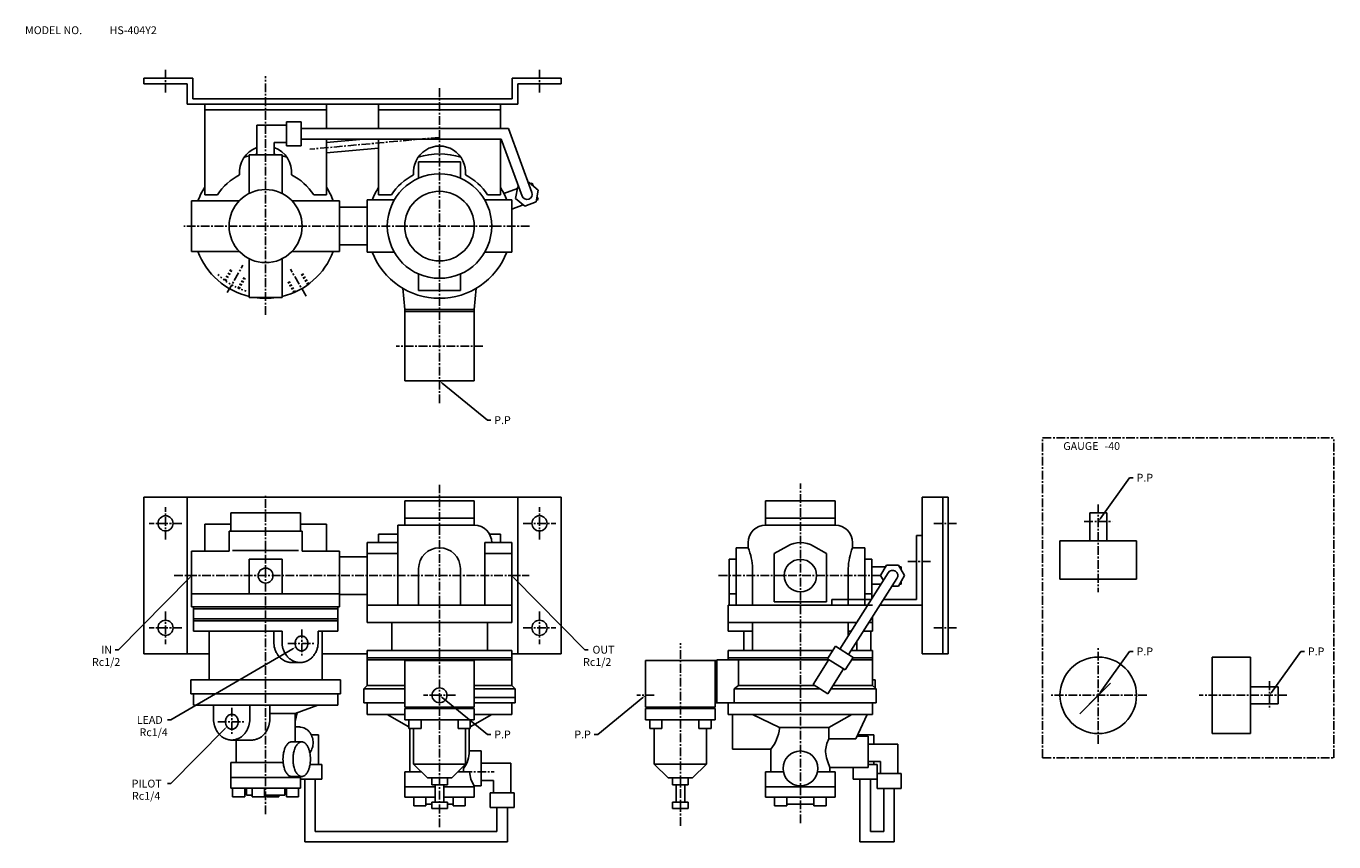
# Model space of a CAD drawing. Extents: x 105 to 857, y 147 to 616.
import ezdxf
from ezdxf.enums import TextEntityAlignment as Align

# ---------------------------------------------------------------- set-up
doc = ezdxf.new("R2010")
doc.units = 0
doc.header["$MEASUREMENT"] = 0
doc.linetypes.add('CENTER', pattern=[8, 5, -1, 1, -1])
doc.linetypes.add('HIDDEN', pattern=[2, 1, -1])
for name, color, linetype in [('L-HASEN', 5, 'HIDDEN'), ('L-TYUSIN', 1, 'CENTER'), ('L-ZISSEN', 7, 'CONTINUOUS')]:
    doc.layers.add(name, color=color, linetype=linetype)

msp = doc.modelspace()

# ---------------------------------------------------------------- linework, layer by layer
at = {"layer": 'L-HASEN'}
for p, q in [((218.93, 469.74), (222.79, 476.42)), ((219.55, 469.28), (223.45, 476.03)), ((266.7, 467.12), (262.8, 473.87)), ((267.32, 467.57), (263.46, 474.25)), ((226.65, 465.18), (230.55, 471.93)), ((227.36, 464.87), (231.21, 471.55)), ((258.89, 462.71), (255.04, 469.39)), ((259.6, 463.02), (255.7, 469.77))]:
    msp.add_line(p, q, dxfattribs=at)
msp.add_arc((242.5, 500.83), 39, 225.34945, 254.65055, dxfattribs=at)
at = {"layer": 'L-TYUSIN'}
for p, q in [((185, 577.63), (185, 590.83)), ((242.5, 449.83), (242.5, 586.94)), ((400, 577.63), (400, 590.83)), ((342.5, 399), (342.5, 580.2)), ((342.5, 551.83), (268, 545)), ((394.22, 500.83), (195.5, 500.83)), ((220.5, 462.73), (229.5, 478.31)), ((265.75, 460.56), (256.75, 476.15)), ((367.5, 431.83), (317.5, 431.83)), ((689.25, 195.28), (689.25, 379.12)), ((689.25, 379.12), (856.7, 379.12)), ((856.7, 195.28), (856.7, 379.12)), ((242.5, 162.9), (242.5, 346)), ((342.5, 155.37), (342.5, 352.17)), ((550, 157.77), (550, 353)), ((185, 320.65), (185, 339.35)), ((400, 320.65), (400, 339.35)), ((721.25, 340.91), (721.25, 290.47)), ((713.21, 331), (729.28, 331)), ((194.35, 330), (175.65, 330)), ((390.65, 330), (409.35, 330)), ((626.8, 330), (640, 330)), ((611.8, 308), (625, 308)), ((190, 300), (394, 300)), ((503, 300), (597, 300)), ((185, 279.35), (185, 260.65)), ((400, 279.35), (400, 260.65)), ((194.35, 270), (175.65, 270)), ((263.25, 269), (263.25, 253)), ((390.65, 270), (409.35, 270)), ((626.8, 270), (640, 270)), ((255.25, 261), (271.25, 261)), ((481, 156.2), (481, 261.2)), ((721.25, 203.26), (721.25, 259.14)), ((819.75, 239.24), (819.75, 223.16)), ((351.78, 231.2), (333.22, 231.2)), ((466, 231.2), (456, 231.2)), ((749.18, 231.2), (693.31, 231.2)), ((829.66, 231.2), (779.22, 231.2)), ((223, 224), (223, 208)), ((215, 216), (231, 216)), ((689.25, 195.28), (856.7, 195.28)), ((356.25, 187.2), (373.86, 187.2))]:
    msp.add_line(p, q, dxfattribs=at)
at = {"layer": 'L-ZISSEN'}
for p, q in [((172.5, 585.83), (200.7, 585.83)), ((172.5, 582.63), (172.5, 585.83)), ((172.5, 582.63), (197.5, 582.63)), ((197.5, 570.83), (197.5, 582.63)), ((200.7, 574.03), (200.7, 585.83)), ((384.3, 585.83), (412.5, 585.83)), ((384.3, 574.03), (384.3, 585.83)), ((387.5, 582.63), (412.5, 582.63)), ((387.5, 570.83), (387.5, 582.63)), ((412.5, 582.63), (412.5, 585.83)), ((200.7, 574.03), (384.3, 574.03)), ((197.5, 570.83), (387.5, 570.83)), ((207.5, 570.83), (207.5, 518.83)), ((207.5, 567.63), (277.5, 567.63)), ((277.5, 570.83), (277.5, 556.83)), ((307.5, 570.83), (307.5, 556.83)), ((307.5, 567.63), (377.5, 567.63)), ((377.5, 570.83), (377.5, 556.83)), ((237.5, 541.83), (237.5, 558.83)), ((254.5, 558.83), (237.5, 558.83)), ((254.5, 546.9), (254.5, 560.76)), ((263, 560.76), (254.5, 560.76)), ((263, 546.9), (263, 560.76)), ((382.24, 556.83), (263, 556.83)), ((382.24, 556.83), (395.59, 520.16)), ((378.04, 550.83), (263, 550.83)), ((298.75, 550.83), (277.5, 548.88)), ((277.5, 550.83), (277.5, 518.83)), ((307.5, 550.83), (307.5, 518.83)), ((377.5, 550.83), (377.5, 518.83)), ((378.04, 550.83), (389.95, 518.1)), ((233, 541.83), (233, 519.56)), ((233, 541.83), (252, 541.83)), ((247.5, 541.83), (247.5, 548.83)), ((254.5, 548.83), (247.5, 548.83)), ((252, 541.83), (252, 519.56)), ((263, 546.9), (254.5, 546.9)), ((307.5, 545.61), (277.5, 542.86)), ((330.5, 537.83), (354.5, 537.83)), ((330.5, 537.83), (330.5, 528.33)), ((354.5, 537.83), (354.5, 528.33)), ((207.5, 518.83), (214.84, 518.83)), ((270.16, 518.83), (277.5, 518.83)), ((307.5, 518.83), (314.84, 518.83)), ((370.16, 518.83), (377.5, 518.83)), ((387.27, 522.45), (379.5, 519.62)), ((386.26, 516.76), (387.47, 523.58)), ((387.9, 523.74), (387.47, 523.58)), ((393.98, 525.95), (393.54, 525.79)), ((399.28, 521.5), (393.98, 525.95)), ((395.76, 525.54), (394.86, 525.21)), ((396.33, 523.98), (395.76, 525.54)), ((398.08, 514.68), (399.28, 521.5)), ((200, 515.33), (200, 486.33)), ((200, 515.33), (227.31, 515.33)), ((257.69, 515.33), (285, 515.33)), ((285, 515.33), (285, 486.33)), ((301, 511.68), (285, 511.68)), ((301, 515.83), (301, 485.83)), ((301, 515.83), (316.52, 515.83)), ((368.48, 515.83), (384, 515.83)), ((384, 515.83), (384, 485.83)), ((384, 510.62), (390.69, 513.05)), ((391.57, 512.31), (386.26, 516.76)), ((391.57, 512.31), (398.08, 514.68)), ((398.28, 515.81), (399.18, 516.14)), ((399.18, 516.14), (398.61, 517.7)), ((301, 489.98), (285, 489.98)), ((200, 486.33), (227.31, 486.33)), ((233, 482.1), (233, 459.83)), ((252, 482.1), (252, 459.83)), ((257.69, 486.33), (285, 486.33)), ((301, 485.83), (316.52, 485.83)), ((368.48, 485.83), (384, 485.83)), ((330.5, 473.34), (330.5, 463.83)), ((354.5, 473.34), (354.5, 463.83)), ((233, 459.83), (252, 459.83)), ((322.5, 452.83), (321.43, 465.08)), ((330.5, 463.83), (354.5, 463.83)), ((362.5, 452.83), (363.57, 465.08)), ((362.5, 452.83), (322.5, 452.83)), ((322.5, 411.83), (322.5, 452.83)), ((362.5, 451.83), (322.5, 451.83)), ((362.5, 411.83), (362.5, 452.83)), ((362.5, 411.83), (322.5, 411.83)), ((344.05, 410.56), (370, 389.33)), ((370, 389.33), (372, 389.33)), ((722.41, 332.63), (739.29, 356.26)), ((739.29, 356.26), (741.29, 356.26)), ((172.5, 255), (172.5, 345)), ((172.5, 345), (412.5, 345)), ((197.5, 255), (197.5, 345)), ((362.5, 343), (322.5, 343)), ((322.5, 329), (322.5, 343)), ((362.5, 329), (362.5, 343)), ((387.5, 255), (387.5, 345)), ((412.5, 255), (412.5, 345)), ((530, 343), (570, 343)), ((530, 329), (530, 343)), ((570, 329), (570, 343)), ((620, 345), (620, 255)), ((620, 345), (635, 345)), ((631.8, 345), (631.8, 255)), ((635, 345), (635, 255)), ((262.5, 336), (222.5, 336)), ((222.5, 336), (222.5, 325.5)), ((262.5, 336), (262.5, 325.5)), ((362.5, 333), (322.5, 333)), ((530, 333), (570, 333)), ((716.38, 336), (716.38, 320)), ((726.11, 336), (716.38, 336)), ((726.11, 336), (726.11, 320)), ((207.5, 329.5), (222.5, 329.5)), ((207.5, 314), (207.5, 329.5)), ((263.5, 325.5), (221.5, 325.5)), ((221.5, 325.5), (221.5, 314)), ((262.5, 329.5), (277.5, 329.5)), ((263.5, 325.5), (263.5, 314)), ((277.5, 314), (277.5, 329.5)), ((307.5, 323.83), (318.5, 323.83)), ((307.5, 319), (307.5, 323.83)), ((318.5, 283), (318.5, 329)), ((362.5, 329), (318.5, 329)), ((371.26, 323.83), (377.5, 323.83)), ((377.5, 319), (377.5, 323.83)), ((530, 329), (570, 329)), ((301, 273), (301, 319)), ((318.5, 319), (301, 319)), ((368.48, 319), (368.48, 283)), ((384, 319), (368.48, 319)), ((384, 273), (384, 319)), ((513, 316), (513, 283)), ((513, 316), (520, 316)), ((520, 316), (520, 319)), ((542.5, 316.99), (535, 312.66)), ((557.5, 316.99), (565, 312.66)), ((580, 316), (580, 319)), ((580, 316), (587, 316)), ((587, 316), (587, 283)), ((616.8, 323), (616.8, 286.2)), ((616.8, 323), (620, 323)), ((699.25, 298), (699.25, 320)), ((699.25, 320), (743.25, 320)), ((743.25, 298), (743.25, 320)), ((200, 282), (200, 314)), ((200, 314), (221.5, 314)), ((223.5, 314.5), (261.5, 314.5)), ((233, 289.5), (233, 309.5)), ((252, 309.5), (233, 309.5)), ((252, 289.5), (252, 309.5)), ((285, 314), (263.5, 314)), ((285, 282), (285, 314)), ((301, 310.85), (285, 310.85)), ((301, 312.66), (318.5, 312.66)), ((368.48, 312.66), (384, 312.66)), ((509, 283), (509, 309.5)), ((509, 309.5), (513, 309.5)), ((535, 285), (535, 312.66)), ((565, 285), (565, 312.66)), ((591, 309.5), (587, 309.5)), ((591, 286.7), (591, 309.5)), ((330.5, 283), (330.5, 304)), ((354.5, 283), (354.5, 304)), ((522.5, 304), (522.5, 283)), ((600.47, 301.61), (572.65, 257.81)), ((577.5, 304), (577.5, 283)), ((598.96, 305), (591, 305)), ((599.54, 306), (596.07, 300)), ((606.46, 306), (599.54, 306)), ((609.93, 300), (606.46, 306)), ((608, 305), (607.04, 305)), ((608, 303.34), (608, 305)), ((198.61, 298.56), (157.96, 257.4)), ((385.39, 298.56), (426.04, 257.4)), ((605.53, 298.39), (577.72, 254.6)), ((591, 295), (596.27, 295)), ((596.07, 300), (597.68, 297.22)), ((602.74, 294), (606.46, 294)), ((606.46, 294), (609.93, 300)), ((607.04, 295), (608, 295)), ((608, 295), (608, 296.66)), ((743.25, 298), (699.25, 298)), ((285, 289.5), (200, 289.5)), ((301, 289.15), (285, 289.15)), ((513, 289.5), (509, 289.5)), ((568, 286.2), (568, 283)), ((568, 286.2), (590.68, 286.2)), ((587, 289.5), (591, 289.5)), ((597.79, 286.2), (616.8, 286.2)), ((200, 282), (285, 282)), ((201, 282), (201, 268)), ((284, 280.8), (201, 280.8)), ((284, 282), (284, 268)), ((384, 283), (301, 283)), ((508.5, 283), (591.5, 283)), ((508.5, 268), (508.5, 283)), ((535, 285), (565, 285)), ((568, 283), (588.65, 283)), ((595.76, 283), (620, 283)), ((284, 275.2), (201, 275.2)), ((201, 274), (284, 274)), ((301, 273), (384, 273)), ((315, 257), (315, 273)), ((370, 257), (370, 273)), ((508.5, 273), (582.3, 273)), ((522.5, 257), (522.5, 273)), ((577.5, 265.45), (577.5, 273)), ((589.41, 273), (591.5, 273)), ((591.5, 268), (591.5, 276.3)), ((201, 268), (251.97, 268)), ((210, 268), (210, 240)), ((247.21, 268), (247.21, 262)), ((251.97, 268), (251.97, 262)), ((272.76, 268), (284, 268)), ((272.76, 268), (272.76, 262)), ((275, 268), (275, 240)), ((508.5, 268), (522.5, 268)), ((517.5, 268), (517.5, 257)), ((577.5, 268), (579.12, 268)), ((586.23, 268), (591.5, 268)), ((590.4, 268), (590.4, 257)), ((157.96, 257.4), (155.96, 257.4)), ((258.15, 257.95), (188.03, 217.05)), ((301, 257), (384, 257)), ((301, 257), (301, 236.9)), ((384, 257), (384, 236.9)), ((426.04, 257.4), (428.04, 257.4)), ((508.5, 257), (568.58, 257)), ((508.5, 251.6), (508.5, 257)), ((565.56, 252.25), (570.12, 259.42)), ((580.25, 252.99), (570.12, 259.42)), ((579.24, 257), (591.5, 257)), ((582.5, 262.13), (582.5, 257)), ((591.5, 257), (591.5, 236.9)), ((722.41, 232.83), (739.29, 256.46)), ((739.29, 256.46), (741.29, 256.46)), ((820.91, 232.83), (837.79, 256.46)), ((837.79, 256.46), (839.79, 256.46)), ((172.5, 255), (210, 255)), ((257.6, 250), (262.36, 250)), ((275, 255), (301, 255)), ((301, 252.8), (384, 252.8)), ((301, 251.6), (384, 251.6)), ((362.5, 251.2), (322.5, 251.2)), ((322.5, 224.4), (322.5, 251.2)), ((362.5, 224.4), (362.5, 251.2)), ((384, 255), (412.5, 255)), ((502, 251.2), (461, 251.2)), ((461, 224.4), (461, 251.2)), ((501, 224.4), (501, 251.2)), ((502, 251.6), (566.34, 251.6)), ((502, 226.9), (502, 251.6)), ((508.5, 252.8), (565.91, 252.8)), ((514.36, 251.6), (514.36, 236.9)), ((557.29, 237.36), (566.41, 251.71)), ((565.56, 252.25), (575.69, 245.81)), ((575.69, 245.81), (580.25, 252.99)), ((579.37, 251.6), (591.5, 251.6)), ((580.13, 252.8), (591.5, 252.8)), ((620, 255), (635, 255)), ((786.75, 209.2), (786.75, 253.2)), ((786.75, 253.2), (808.75, 253.2)), ((808.75, 253.2), (808.75, 209.2)), ((565.73, 232), (574.85, 246.35)), ((199.5, 240), (285.5, 240)), ((199.5, 240), (199.5, 232)), ((285.5, 240), (285.5, 232)), ((299, 234.9), (301, 236.9)), ((299, 234.9), (322.5, 234.9)), ((299, 234.9), (299, 226.9)), ((322.5, 236.9), (301, 236.9)), ((384, 236.9), (362.5, 236.9)), ((362.5, 234.9), (386, 234.9)), ((386, 234.9), (384, 236.9)), ((386, 234.9), (386, 226.9)), ((511.93, 234.9), (514.36, 236.9)), ((511.93, 234.9), (561.17, 234.9)), ((511.93, 234.9), (511.93, 226.9)), ((558.02, 236.9), (514.36, 236.9)), ((557.29, 237.36), (565.73, 232)), ((567.58, 234.9), (593.5, 234.9)), ((591.5, 236.9), (568.85, 236.9)), ((591.5, 240), (593, 240)), ((593.5, 234.9), (591.5, 236.9)), ((593, 240), (593, 235.4)), ((593.5, 234.9), (593.5, 226.9)), ((710.64, 220.59), (728.32, 238.27)), ((824.75, 236.06), (808.75, 236.06)), ((824.75, 226.34), (824.75, 236.06)), ((199.5, 232), (285.5, 232)), ((201, 232), (201, 225.5)), ((284, 232), (284, 225.5)), ((299, 226.9), (322.5, 226.9)), ((301, 220.2), (301, 226.9)), ((344.05, 229.93), (370, 208.7)), ((362.5, 229.9), (386, 229.9)), ((362.5, 226.9), (386, 226.9)), ((384, 220.2), (384, 226.9)), ((459.45, 229.93), (433.5, 208.7)), ((501, 226.9), (593.5, 226.9)), ((508.5, 220.2), (508.5, 226.9)), ((591.5, 220.2), (591.5, 226.9)), ((721.25, 231.2), (710.64, 220.59)), ((824.75, 226.34), (808.75, 226.34)), ((201, 225.5), (284, 225.5)), ((212.61, 225.5), (212.61, 217.5)), ((233.39, 225.5), (233.39, 217.5)), ((244.89, 225.5), (244.89, 217.5)), ((244.89, 220.77), (259.5, 220.77)), ((272.5, 225.5), (259.5, 220.77)), ((260.69, 221.2), (259.5, 216.09)), ((259.5, 220.77), (259.5, 204.5)), ((301, 220.2), (322.5, 220.2)), ((324.86, 213.07), (312.5, 220.2)), ((362.5, 224.4), (322.5, 224.4)), ((362.5, 223.7), (322.5, 223.7)), ((322.5, 217.2), (322.5, 223.7)), ((327.5, 223.7), (327.5, 224.4)), ((357.5, 223.7), (357.5, 224.4)), ((360.14, 213.07), (372.5, 220.2)), ((362.5, 217.2), (362.5, 223.7)), ((362.5, 220.2), (384, 220.2)), ((501, 224.4), (461, 224.4)), ((501, 223.7), (461, 223.7)), ((461, 217.2), (461, 223.7)), ((466, 223.7), (466, 224.4)), ((496, 223.7), (496, 224.4)), ((501, 217.2), (501, 223.7)), ((591.5, 220.2), (508.5, 220.2)), ((511, 200.2), (511, 220.2)), ((537.96, 212.69), (522.5, 220.2)), ((566.25, 212.69), (579.58, 220.2)), ((581.85, 206.18), (588.39, 220.2)), ((188.03, 217.05), (186.03, 217.05)), ((218.9, 211.79), (188.03, 180.47)), ((259.5, 213), (262, 213)), ((362.5, 217.2), (322.5, 217.2)), ((324.86, 212.2), (324.86, 217.2)), ((331.86, 212.2), (324.86, 212.2)), ((325.5, 187.2), (325.5, 212.2)), ((327.5, 191.7), (327.5, 212.2)), ((331.86, 212.2), (331.86, 217.2)), ((353.14, 212.2), (353.14, 217.2)), ((353.14, 212.2), (360.14, 212.2)), ((357.5, 191.7), (357.5, 212.2)), ((359.5, 197.43), (359.5, 212.2)), ((360.14, 212.2), (360.14, 217.2)), ((501, 217.2), (461, 217.2)), ((463.36, 212.2), (463.36, 217.2)), ((470.36, 212.2), (463.36, 212.2)), ((466, 191.7), (466, 212.2)), ((470.36, 212.2), (470.36, 217.2)), ((491.64, 212.2), (491.64, 217.2)), ((491.64, 212.2), (498.64, 212.2)), ((496, 191.7), (496, 212.2)), ((498.64, 212.2), (498.64, 217.2)), ((566.25, 212.69), (537.96, 212.69)), ((537.96, 212.2), (537.96, 212.69)), ((566.25, 206.18), (566.25, 212.69)), ((223, 205.5), (234.5, 205.5)), ((225.5, 205.5), (225.5, 192.5)), ((257.5, 204.5), (263.28, 204.5)), ((268.75, 208.5), (273, 208.5)), ((273, 191.5), (273, 208.5)), ((370, 208.7), (372, 208.7)), ((433.5, 208.7), (431.5, 208.7)), ((581.85, 206.18), (566.25, 206.18)), ((589, 207.7), (582.56, 207.7)), ((582.93, 208.5), (592.26, 208.5)), ((589, 189.7), (589, 207.7)), ((589, 203.2), (606, 203.2)), ((592.26, 203.2), (592.26, 208.5)), ((606, 186.2), (606, 203.2)), ((786.75, 209.2), (808.75, 209.2)), ((359.5, 199.2), (366.5, 199.2)), ((366.5, 179.2), (366.5, 199.2)), ((533, 200.2), (511, 200.2)), ((533, 187.2), (533, 200.2)), ((222.5, 192.5), (252.6, 192.5)), ((222.5, 192.5), (222.5, 177.9)), ((274.93, 191.5), (268.05, 191.5)), ((274.93, 191.5), (274.93, 183)), ((357.5, 191.7), (327.5, 191.7)), ((335.5, 183.7), (327.5, 191.7)), ((349.5, 183.7), (357.5, 191.7)), ((356.25, 187.2), (356.25, 189.2)), ((366.5, 192.2), (383.5, 192.2)), ((383.5, 175.2), (383.5, 192.2)), ((496, 191.7), (466, 191.7)), ((474, 183.7), (466, 191.7)), ((488, 183.7), (496, 191.7)), ((567, 187.2), (567, 189.7)), ((589, 189.7), (567, 189.7)), ((580.33, 183), (580.33, 189.7)), ((589, 193.2), (596, 193.2)), ((589, 191.5), (594.19, 191.5)), ((592.26, 191.5), (592.26, 193.2)), ((594.19, 186.2), (594.19, 191.5)), ((596, 186.2), (596, 193.2)), ((188.03, 180.47), (186.03, 180.47)), ((222.5, 184), (262.5, 184)), ((257.5, 184.5), (263.28, 184.5)), ((262.5, 184.62), (262.5, 177.9)), ((274.93, 183), (262.5, 183)), ((265, 183), (265, 147)), ((271, 183), (271, 153)), ((322.5, 187.2), (332, 187.2)), ((322.5, 172.6), (322.5, 187.2)), ((349.5, 183.7), (335.5, 183.7)), ((338, 179.7), (338, 183.7)), ((347, 179.7), (347, 183.7)), ((353, 187.2), (359.82, 187.2)), ((366.5, 182.2), (373.5, 182.2)), ((373.5, 175.2), (373.5, 182.2)), ((488, 183.7), (474, 183.7)), ((476.5, 179.7), (476.5, 183.7)), ((485.5, 179.7), (485.5, 183.7)), ((530, 172.6), (530, 187.2)), ((540.2, 187.2), (530, 187.2)), ((570, 187.2), (559.8, 187.2)), ((570, 172.6), (570, 187.2)), ((580.33, 183), (594.07, 183)), ((584.26, 183), (584.26, 147)), ((590.26, 183), (590.26, 153)), ((594.07, 186.2), (607.93, 186.2)), ((594.07, 177.7), (594.07, 186.2)), ((607.93, 177.7), (607.93, 186.2)), ((222.5, 177.9), (262.5, 177.9)), ((223.55, 172.9), (223.55, 177.9)), ((230.55, 172.9), (230.55, 177.9)), ((231.5, 177.9), (231.5, 173.9)), ((231.5, 173.9), (234.86, 173.9)), ((234.86, 172.9), (234.86, 177.9)), ((241.86, 172.9), (241.86, 177.9)), ((241.86, 173.9), (253.5, 173.9)), ((243.14, 172.9), (243.14, 173.9)), ((250.14, 172.9), (250.14, 173.9)), ((253.5, 177.9), (253.5, 173.9)), ((254.45, 172.9), (254.45, 177.9)), ((261.45, 172.9), (261.45, 177.9)), ((322.5, 178.7), (340, 178.7)), ((347, 179.7), (338, 179.7)), ((340, 169.7), (340, 179.7)), ((345, 169.7), (345, 179.7)), ((345, 178.7), (362.5, 178.7)), ((362.5, 172.6), (362.5, 179.2)), ((362.5, 179.2), (366.5, 179.2)), ((371.57, 175.2), (385.43, 175.2)), ((371.57, 166.7), (371.57, 175.2)), ((385.43, 166.7), (385.43, 175.2)), ((485.5, 179.7), (476.5, 179.7)), ((478.5, 169.7), (478.5, 179.7)), ((483.5, 169.7), (483.5, 179.7)), ((570, 178.7), (530, 178.7)), ((594.07, 177.7), (607.93, 177.7)), ((598, 153), (598, 177.7)), ((604, 147), (604, 177.7)), ((223.55, 172.9), (230.55, 172.9)), ((234.86, 172.9), (241.86, 172.9)), ((243.14, 172.9), (250.14, 172.9)), ((254.45, 172.9), (261.45, 172.9)), ((322.5, 172.6), (340, 172.6)), ((327.69, 167.6), (327.69, 172.6)), ((327.69, 167.6), (334.69, 167.6)), ((334.69, 167.6), (334.69, 172.6)), ((334.69, 168.6), (338, 168.6)), ((347, 169.7), (338, 169.7)), ((338, 166.2), (338, 169.7)), ((347, 166.2), (338, 166.2)), ((345, 172.6), (362.5, 172.6)), ((347, 166.2), (347, 169.7)), ((347, 168.6), (350.31, 168.6)), ((350.31, 167.6), (350.31, 172.6)), ((357.31, 167.6), (350.31, 167.6)), ((357.31, 167.6), (357.31, 172.6)), ((371.57, 166.7), (385.43, 166.7)), ((375.5, 153), (375.5, 166.7)), ((381.5, 147), (381.5, 166.7)), ((485.5, 169.7), (476.5, 169.7)), ((476.5, 166.2), (476.5, 169.7)), ((485.5, 166.2), (476.5, 166.2)), ((485.5, 166.2), (485.5, 169.7)), ((530, 172.6), (570, 172.6)), ((535.19, 167.6), (535.19, 172.6)), ((535.19, 167.6), (542.19, 167.6)), ((542.19, 167.6), (542.19, 172.6)), ((542.19, 168.6), (557.81, 168.6)), ((557.81, 167.6), (557.81, 172.6)), ((564.81, 167.6), (557.81, 167.6)), ((564.81, 167.6), (564.81, 172.6)), ((271, 153), (375.5, 153)), ((598, 153), (590.26, 153)), ((265, 147), (381.5, 147)), ((604, 147), (584.26, 147))]:
    msp.add_line(p, q, dxfattribs=at)
for centre, radius in [((342.5, 500.83), 30), ((242.5, 500.83), 21), ((342.5, 500.83), 20), ((185, 330), 4.35), ((400, 330), 4.35), ((550, 300), 9.32), ((242.5, 300), 4.28), ((185, 270), 4.35), ((400, 270), 4.35), ((721.25, 231.2), 22), ((342.5, 231.2), 4.28), ((550, 189.2), 10)]:
    msp.add_circle(centre, radius, dxfattribs=at)
for centre, radius, start, end in [((242.5, 531.83), 15, 109.47122, 185.9869), ((242.5, 500.83), 41.5, 96.91992, 98.90298), ((242.5, 531.83), 15, 354.0131, 70.52878), ((242.5, 500.83), 41.5, 81.09702, 83.08008), ((342.5, 531.83), 15, 354.0131, 185.9869), ((342.5, 500.83), 41.5, 72.82402, 107.17598), ((242.5, 500.83), 41.5, 103.23324, 107.17598), ((242.5, 500.83), 41.5, 103.23324, 107.17598), ((242.5, 500.83), 41.5, 72.82402, 76.76676), ((242.5, 500.83), 41.5, 72.82402, 76.76676), ((242.5, 500.83), 33, 116.87633, 146.94427), ((242.5, 500.83), 33, 33.05573, 63.12367), ((342.5, 500.83), 33, 116.87633, 146.94427), ((342.5, 500.83), 33, 33.05573, 63.12367), ((242.5, 500.83), 41.5, 147.49809, 159.54953), ((242.5, 500.83), 41.5, 20.45047, 32.50191), ((342.5, 500.83), 41.5, 147.49809, 158.81099), ((342.5, 500.83), 41.5, 21.18901, 32.50191), ((392.77, 519.13), 3, 200, 20), ((242.5, 500.83), 41.5, 200.45047, 256.76676), ((242.5, 500.83), 41.5, 283.23324, 339.54953), ((342.5, 500.83), 41.5, 201.18901, 338.81099), ((242.5, 500.83), 41.5, 261.09702, 278.90298), ((362.5, 319), 10, 0, 90), ((530, 319), 10, 90, 180), ((570, 319), 10, 0, 90), ((342.5, 304), 12, 0, 180), ((484.63, 302.36), 37.92, 2.48594, 21.09224), ((550, 304), 15, 60, 120), ((615.37, 302.36), 37.92, 158.90776, 177.51406), ((603, 300), 3, 327.57933, 147.57933), ((263.9, 261.15), 4.44, 145.7561, 155.10926), ((263.59, 261.37), 4.07, 135.25359, 145.7561), ((263.4, 261.56), 3.8, 123.7214, 135.25359), ((263.21, 261.84), 3.46, 110.81861, 123.7214), ((263.15, 261.99), 3.3, 97.11472, 110.81861), ((263.14, 262.07), 3.21, 82.94538, 97.05462), ((263.13, 261.99), 3.3, 69.18139, 82.88528), ((263.07, 261.84), 3.46, 56.2786, 69.18139), ((262.88, 261.56), 3.8, 44.74641, 56.2786), ((262.69, 261.37), 4.07, 34.2439, 44.74641), ((262.38, 261.15), 4.44, 24.89074, 34.2439), ((260.91, 261.99), 13.7, 179.96115, 196.1357), ((260.18, 261.78), 12.95, 196.1357, 204.90541), ((259.73, 261.57), 12.44, 204.90541, 214.2619), ((265.67, 261.99), 13.7, 179.96115, 196.1357), ((264.95, 261.78), 12.95, 196.1357, 204.90541), ((264.49, 261.57), 12.44, 204.90541, 214.2619), ((264.32, 261), 4.89, 163.87462, 180.03888), ((264.32, 261), 4.89, 179.96112, 196.12538), ((264.06, 261.08), 4.62, 155.10926, 163.87462), ((264.06, 260.92), 4.62, 196.12538, 204.89074), ((263.9, 260.85), 4.44, 204.89074, 214.2439), ((263.59, 260.63), 4.07, 214.2439, 224.74641), ((263.4, 260.44), 3.8, 224.74641, 236.2786), ((263.21, 260.16), 3.46, 236.2786, 249.18139), ((263.15, 260.01), 3.3, 249.18139, 262.88528), ((263.14, 259.93), 3.21, 262.94538, 277.05462), ((263.13, 260.01), 3.3, 277.11472, 290.81861), ((263.07, 260.16), 3.46, 290.81861, 303.7214), ((262.88, 260.44), 3.8, 303.7214, 315.25359), ((262.69, 260.63), 4.07, 315.25359, 325.7561), ((262.38, 260.85), 4.44, 325.7561, 335.10926), ((262.21, 261.08), 4.62, 16.12538, 24.89074), ((262.21, 260.92), 4.62, 335.10926, 343.87462), ((261.96, 261), 4.89, 359.96112, 16.12538), ((261.96, 261), 4.89, 343.87462, 0.03888), ((260.24, 261.57), 12.44, 325.7381, 335.09459), ((259.78, 261.78), 12.95, 335.09459, 343.8643), ((259.06, 261.99), 13.7, 343.8643, 0.03885), ((258.86, 260.98), 11.39, 214.2619, 224.76573), ((258.32, 260.45), 10.64, 224.76573, 236.29655), ((257.8, 259.66), 9.7, 236.29655, 249.19433), ((263.62, 260.98), 11.39, 214.2619, 224.76573), ((257.64, 259.24), 9.24, 249.19433, 262.89009), ((263.09, 260.45), 10.64, 224.76573, 236.29655), ((257.6, 259.01), 9.01, 262.95007, 270), ((262.56, 259.66), 9.7, 236.29655, 249.19433), ((262.4, 259.24), 9.24, 249.19433, 262.89009), ((262.36, 259.01), 9.01, 262.95007, 277.04993), ((262.33, 259.24), 9.24, 277.10991, 290.80567), ((262.16, 259.66), 9.7, 290.80567, 303.70345), ((261.64, 260.45), 10.64, 303.70345, 315.23427), ((261.11, 260.98), 11.39, 315.23427, 325.7381), ((223.88, 216.15), 4.44, 145.7381, 155.09459), ((223.57, 216.37), 4.07, 135.23427, 145.7381), ((223.38, 216.55), 3.8, 123.70345, 135.23427), ((223.19, 216.83), 3.46, 110.80567, 123.70345), ((223.13, 216.99), 3.3, 97.10991, 110.80567), ((223.12, 217.07), 3.22, 82.95007, 97.04993), ((223.1, 216.99), 3.3, 69.19433, 82.89009), ((223.05, 216.83), 3.46, 56.29655, 69.19433), ((222.86, 216.55), 3.8, 44.76573, 56.29655), ((222.67, 216.37), 4.07, 34.2619, 44.76573), ((222.36, 216.15), 4.44, 24.90541, 34.2619), ((226.31, 217.49), 13.7, 179.96115, 196.1357), ((225.58, 217.28), 12.95, 196.1357, 204.90541), ((225.13, 217.07), 12.44, 204.90541, 214.2619), ((224.3, 216), 4.89, 163.8643, 180.03885), ((224.3, 216), 4.89, 179.96115, 196.1357), ((224.04, 216.08), 4.62, 155.09459, 163.8643), ((224.04, 215.92), 4.62, 196.1357, 204.90541), ((223.88, 215.85), 4.44, 204.90541, 214.2619), ((223.57, 215.63), 4.07, 214.2619, 224.76573), ((223.38, 215.45), 3.8, 224.76573, 236.29655), ((223.19, 215.17), 3.46, 236.29655, 249.19433), ((223.13, 215.01), 3.3, 249.19433, 262.89009), ((223.12, 214.93), 3.22, 262.95007, 277.04993), ((223.1, 215.01), 3.3, 277.10991, 290.80567), ((223.05, 215.17), 3.46, 290.80567, 303.70345), ((222.86, 215.45), 3.8, 303.70345, 315.23427), ((222.67, 215.63), 4.07, 315.23427, 325.7381), ((222.36, 215.85), 4.44, 325.7381, 335.09459), ((222.2, 216.08), 4.62, 16.1357, 24.90541), ((222.2, 215.92), 4.62, 335.09459, 343.8643), ((221.94, 216), 4.89, 359.96115, 16.1357), ((221.94, 216), 4.89, 343.8643, 0.03885), ((220.87, 217.07), 12.44, 325.7381, 335.09459), ((220.42, 217.28), 12.95, 335.09459, 343.8643), ((219.69, 217.49), 13.7, 343.8643, 0.03885), ((232.37, 217.07), 12.44, 325.7381, 335.09459), ((231.92, 217.28), 12.95, 335.09459, 343.8643), ((231.19, 217.49), 13.7, 343.8643, 0.03885), ((262, 206.24), 6.76, 82.95007, 90), ((261.97, 206.07), 6.93, 69.19433, 82.89009), ((261.85, 205.75), 7.27, 56.29655, 69.19433), ((261.46, 205.16), 7.98, 44.76573, 56.29655), ((261.06, 204.77), 8.54, 34.2619, 44.76573), ((514.91, 214.7), 23.19, 321.29088, 353.80825), ((224.26, 216.48), 11.39, 214.2619, 224.76573), ((223.72, 215.95), 10.64, 224.76573, 236.29655), ((223.2, 215.16), 9.7, 236.29655, 249.19433), ((223.04, 214.74), 9.24, 249.19433, 262.89009), ((223, 214.51), 9.01, 262.95007, 277.04993), ((222.96, 214.74), 9.24, 277.10991, 290.80567), ((222.8, 215.16), 9.7, 290.80567, 303.70345), ((222.28, 215.95), 10.64, 303.70345, 315.23427), ((221.74, 216.48), 11.39, 315.23427, 325.7381), ((234.5, 214.51), 9.01, 270, 277.04993), ((234.46, 214.74), 9.24, 277.10991, 290.80567), ((234.3, 215.16), 9.7, 290.80567, 303.70345), ((233.78, 215.95), 10.64, 303.70345, 315.23427), ((233.24, 216.48), 11.39, 315.23427, 325.7381), ((261.04, 198.09), 7.89, 139.68934, 153.6808), ((258.18, 200.52), 4.13, 112.62452, 139.68934), ((257.5, 201.94), 2.56, 90, 110.82532), ((266.83, 198.09), 7.89, 139.68934, 153.6808), ((263.96, 200.52), 4.13, 112.62452, 139.68934), ((263.28, 201.94), 2.56, 69.17468, 110.82532), ((262.61, 200.52), 4.13, 40.31066, 67.37548), ((259.74, 198.09), 7.89, 26.3192, 40.31066), ((260.41, 204.32), 9.33, 24.90541, 34.2619), ((260.06, 204.16), 9.71, 16.1357, 24.90541), ((259.52, 204.01), 10.28, 359.96115, 16.1357), ((259.52, 203.99), 10.28, 343.8643, 0.03885), ((587.22, 197.1), 22.85, 156.58652, 175.98983), ((272.26, 194.5), 19.76, 174.49247, 180.01372), ((271.08, 194.62), 18.57, 171.20945, 174.49247), ((269.94, 194.8), 17.42, 167.22366, 171.20945), ((267.6, 195.33), 15.02, 161.78666, 167.22366), ((267.6, 195.33), 15.02, 161.78666, 167.22366), ((264.69, 196.28), 11.96, 153.6808, 161.78666), ((278.05, 194.5), 19.76, 174.49247, 180.01372), ((276.86, 194.62), 18.57, 171.20945, 174.49247), ((275.72, 194.8), 17.42, 167.22366, 171.20945), ((273.38, 195.33), 15.02, 161.78666, 167.22366), ((270.48, 196.28), 11.96, 153.6808, 161.78666), ((256.09, 196.28), 11.96, 18.21334, 26.3192), ((253.19, 195.33), 15.02, 12.77634, 18.21334), ((250.85, 194.8), 17.42, 8.79055, 12.77634), ((249.71, 194.62), 18.57, 5.50753, 8.79055), ((260.41, 203.68), 9.33, 325.7381, 335.09459), ((248.52, 194.5), 19.76, 359.98628, 5.50753), ((260.06, 203.84), 9.71, 335.09459, 343.8643), ((345.23, 198.31), 14.3, 320.41022, 3.5579), ((594.27, 202.38), 30.07, 187.02805, 204.93767), ((272.26, 194.5), 19.76, 179.98628, 185.50753), ((271.08, 194.38), 18.57, 185.50753, 188.79055), ((269.94, 194.2), 17.42, 188.79055, 192.77634), ((269.94, 194.2), 17.42, 188.79055, 192.77634), ((267.6, 193.67), 15.02, 192.77634, 198.21334), ((267.6, 193.67), 15.02, 192.77634, 198.21334), ((264.69, 192.72), 11.96, 198.21334, 206.3192), ((278.05, 194.5), 19.76, 179.98628, 185.50753), ((276.86, 194.38), 18.57, 185.50753, 188.79055), ((275.72, 194.2), 17.42, 188.79055, 192.77634), ((273.38, 193.67), 15.02, 192.77634, 198.21334), ((270.48, 192.72), 11.96, 198.21334, 206.3192), ((256.09, 192.72), 11.96, 333.6808, 341.78666), ((253.19, 193.67), 15.02, 341.78666, 347.22366), ((250.85, 194.2), 17.42, 347.22366, 351.20945), ((249.71, 194.38), 18.57, 351.20945, 354.49247), ((248.52, 194.5), 19.76, 354.49247, 0.01372), ((261.04, 190.91), 7.89, 206.3192, 220.31066), ((258.18, 188.48), 4.13, 220.31066, 247.37548), ((257.5, 187.06), 2.56, 249.17468, 270), ((266.83, 190.91), 7.89, 206.3192, 220.31066), ((263.96, 188.48), 4.13, 220.31066, 247.37548), ((263.28, 187.06), 2.56, 249.17468, 290.82532), ((262.61, 188.48), 4.13, 292.62452, 319.68934), ((259.74, 190.91), 7.89, 319.68934, 333.6808), ((374.52, 187.68), 14.71, 181.85362, 215.18153)]:
    msp.add_arc(centre, radius, start, end, dxfattribs=at)
for points in [[(343.84, 410.31), (344.26, 410.82), (342.5, 411.83)], [(722.68, 332.43), (722.14, 332.82), (721.25, 331)], [(198.37, 298.8), (198.85, 298.33), (200, 300)], [(385.63, 298.8), (385.15, 298.33), (384, 300)], [(257.98, 258.23), (258.33, 257.66), (259.87, 258.98)], [(343.84, 229.68), (344.26, 230.19), (342.5, 231.2)], [(459.66, 229.68), (459.24, 230.19), (461, 231.2)], [(722.68, 232.63), (722.14, 233.02), (721.25, 231.2)], [(821.18, 232.63), (820.64, 233.02), (819.75, 231.2)], [(218.66, 212.02), (219.14, 211.56), (220.29, 213.23)]]:
    msp.add_solid(points, dxfattribs=at)

# ---------------------------------------------------------------- texts
for s, p in [('MODEL NO.', (104.22, 611.14)), ('HS-404Y2', (152.81, 611.14)), ('P.P', (374, 387.08)), ('GAUGE', (701.14, 372.18)), ('-40', (724.84, 372.18)), ('P.P', (743.29, 354.01)), ('IN', (147.96, 255.15)), ('P.P', (743.29, 254.21)), ('P.P', (841.79, 254.21)), ('Rc1/2', (142.7, 248.09)), ('P.P', (374, 206.45))]:
    msp.add_text(s, height=4.5, dxfattribs=at).set_placement(p)
for s, p in [('OUT', (443.12, 255.15)), ('Rc1/2', (441.3, 248.09)), ('LEAD', (183.34, 214.8)), ('Rc1/4', (186.27, 207.73)), ('P.P', (429.5, 206.45)), ('PILOT', (182.78, 178.22)), ('Rc1/4', (181.94, 171.16))]:
    msp.add_text(s, height=4.5, dxfattribs=at).set_placement(p, align=Align.RIGHT)

doc.saveas('drawing.dxf')
